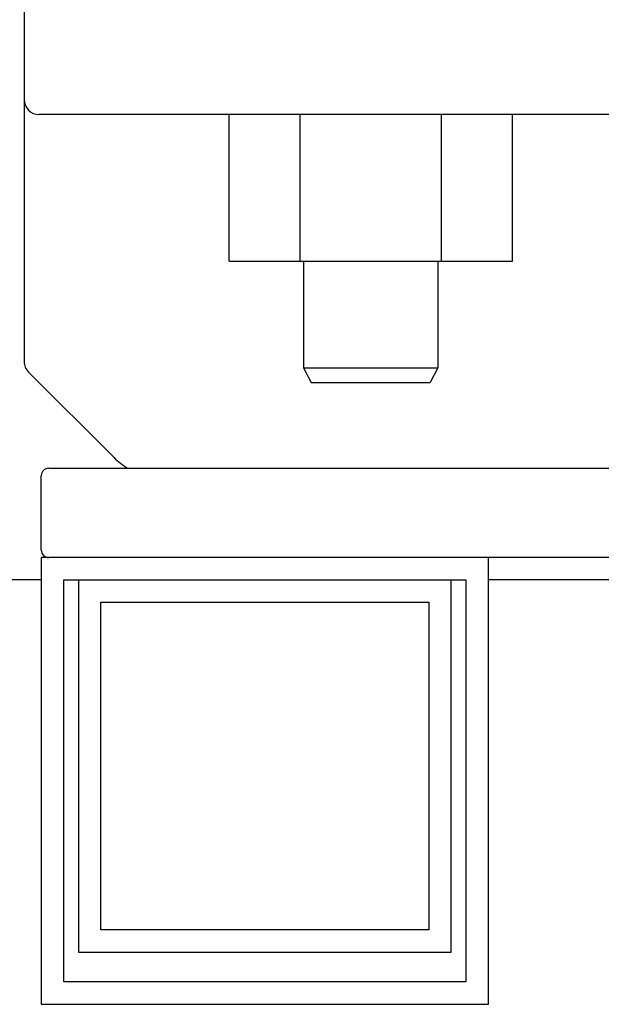
# Model space of a CAD drawing. Units: millimetres. Extents: x 30870 to 42436, y 2595 to 7877.
# Drawn here: x 33014 to 33053, y 5614 to 5680 of the extents above; entities that cross this region are included whole.
import ezdxf

# ---------------------------------------------------------------- set-up
doc = ezdxf.new("R2010")
doc.units = ezdxf.units.MM

msp = doc.modelspace()

# ---------------------------------------------------------------- linework, layer by layer
at = {"color": 7, "linetype": 'Continuous'}
for p, q in [((33014.17, 5689.574), (33014.17, 5656.989)), ((33059.67, 5673.574), (33015.17, 5673.574)), ((33027.932, 5663.724), (33027.932, 5673.574)), ((33032.682, 5663.724), (33032.682, 5673.574)), ((33042.182, 5663.724), (33042.182, 5673.574)), ((33046.932, 5663.724), (33046.932, 5673.574)), ((33027.932, 5663.724), (33046.932, 5663.724)), ((33032.92, 5663.724), (33032.92, 5656.574)), ((33041.92, 5663.724), (33041.92, 5656.574)), ((33032.92, 5656.574), (33041.92, 5656.574)), ((33032.92, 5656.574), (33033.42, 5655.574)), ((33041.92, 5656.574), (33041.42, 5655.574)), ((33020.205, 5650.539), (33014.463, 5656.281)), ((33033.42, 5655.574), (33041.42, 5655.574)), ((33015.32, 5644.324), (33015.32, 5649.324)), ((33015.82, 5649.824), (33094.82, 5649.824)), ((33094.82, 5643.824), (33015.32, 5643.824)), ((33015.32, 5643.824), (33015.32, 5613.824)), ((33045.32, 5613.824), (33045.32, 5643.824)), ((33015.32, 5642.324), (32937.82, 5642.324)), ((33016.82, 5642.324), (33043.82, 5642.324)), ((33016.82, 5615.324), (33016.82, 5642.324)), ((33017.82, 5642.324), (33017.82, 5617.324)), ((33042.82, 5617.324), (33042.82, 5642.324)), ((33043.82, 5642.324), (33043.82, 5615.324)), ((33068.82, 5642.324), (33045.32, 5642.324)), ((33019.32, 5640.824), (33041.32, 5640.824)), ((33019.32, 5618.824), (33019.32, 5640.824)), ((33041.32, 5640.824), (33041.32, 5618.824)), ((33041.32, 5618.824), (33019.32, 5618.824)), ((33017.82, 5617.324), (33042.82, 5617.324)), ((33043.82, 5615.324), (33016.82, 5615.324)), ((33015.32, 5613.824), (33045.32, 5613.824))]:
    msp.add_line(p, q, dxfattribs=at)
for centre, radius, start, end in [((33015.17, 5674.574), 1, 180, 270), ((33015.17, 5656.989), 1, 179.99764, 224.99826), ((33023.741, 5654.074), 5, 225, 238.26092), ((33015.82, 5649.324), 0.5, 90, 180), ((33015.82, 5644.324), 0.5, 180, 270)]:
    msp.add_arc(centre, radius, start, end, dxfattribs=at)

doc.saveas('drawing.dxf')
